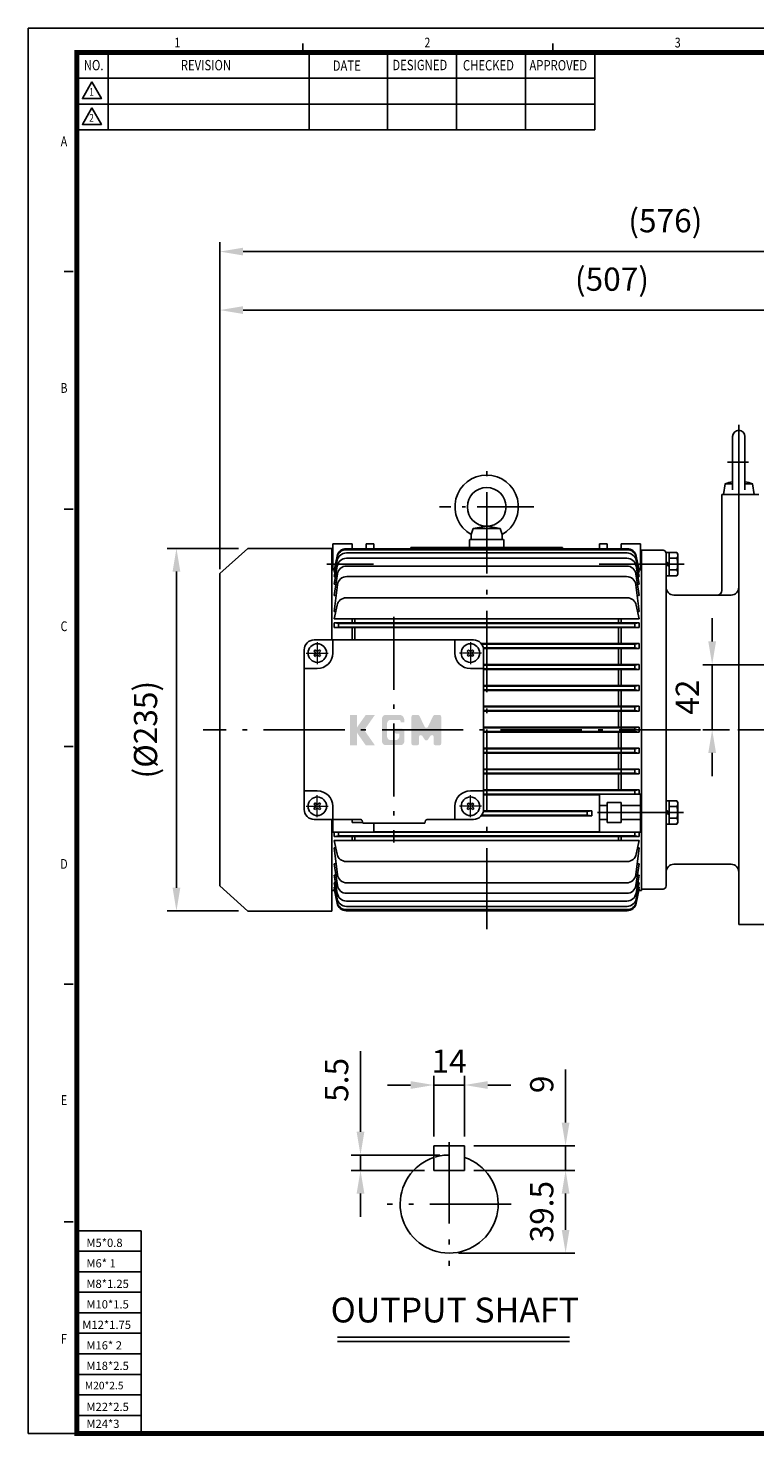
# Model space of a CAD drawing. Units: millimetres. Extents: x 7074 to 8370, y 18 to 928.
# Drawn here: x 7074 to 7544, y 18 to 928 of the extents above; entities that cross this region are included whole.
import ezdxf
from ezdxf.enums import TextEntityAlignment as Align

# ---------------------------------------------------------------- set-up
doc = ezdxf.new("R2010")
doc.units = ezdxf.units.MM
doc.header["$LTSCALE"] = 4.2
for name, pattern in [('CENTER', [18.25, 12.5, -2.5, 0.75, -2.5]), ('CENTER2', [28.575, 19.05, -3.175, 3.175, -3.175]), ('HIDDEN', [3.75, 2.5, -1.25])]:
    doc.linetypes.add(name, pattern=pattern)
for name, color, linetype in [('1', 7, 'Continuous'), ('2', 3, 'CENTER'), ('4', 4, 'Continuous'), ('LI', 3, 'Continuous'), ('중심선', 1, 'CENTER')]:
    doc.layers.add(name, color=color, linetype=linetype)
doc.layers.add('CENTER', color=1, linetype='CENTER', lineweight=13)
doc.styles.add('ROMANS', font='arial.ttf', dxfattribs={"height": 2.5})
doc.styles.get("Standard").update_dxf_attribs({"font": 'romans.shx', "width": 0.8, "height": 15})
doc.dimstyles.new('ISO-25', dxfattribs={"dimtxt": 2.5, "dimasz": 2.5, "dimexe": 1.25, "dimexo": 0.625, "dimtad": 1, "dimdsep": 46, "dimtxsty": 'Standard', "dimcen": 2.5, "dimazin": 2, "dimtfac": 1, "dimtmove": 0, "dimatfit": 3, "dimfxl": 0, "dimarcsym": 0})

# ---------------------------------------------------------------- blocks, each defined once
blk = doc.blocks.new('*D1')
at = {"layer": '4', "color": 4, "lineweight": -2, "transparency": 16777216}
for p, q in [((7421.81, 220.36), (7421.81, 254.79)), ((7362.44, 205.36), (7427.81, 205.36)), ((7421.81, 189.52), (7421.81, 205.36)), ((7362.44, 189.52), (7427.81, 189.52)), ((7421.81, 174.52), (7421.81, 159.52))]:
    blk.add_line(p, q, dxfattribs=at)
at = {"layer": '4', "color": 4, "transparency": 16777216}
for points in [[(7419.31, 220.36), (7424.31, 220.36), (7421.81, 205.36)], [(7419.31, 174.52), (7424.31, 174.52), (7421.81, 189.52)]]:
    blk.add_solid(points, dxfattribs=at)
at = {"layer": 'DEFPOINTS', "color": 0, "transparency": 16777216}
for p in [(7356.44, 205.36), (7421.81, 205.36), (7356.44, 189.52)]:
    blk.add_point(p, dxfattribs=at)
at = {"layer": '4', "color": 4, "transparency": 16777216, "insert": (7408.31, 245.08), "char_height": 15, "attachment_point": 5, "rotation": 90}
blk.add_mtext('9', dxfattribs=at)
blk = doc.blocks.new('*D2')
at = {"layer": '4', "color": 4, "lineweight": -2, "transparency": 16777216}
for p, q in [((7362.44, 189.52), (7427.81, 189.52)), ((7421.81, 151.06), (7421.81, 174.52)), ((7352.54, 136.06), (7427.81, 136.06))]:
    blk.add_line(p, q, dxfattribs=at)
at = {"layer": '4', "color": 4, "transparency": 16777216}
for points in [[(7419.31, 174.52), (7424.31, 174.52), (7421.81, 189.52)], [(7419.31, 151.06), (7424.31, 151.06), (7421.81, 136.06)]]:
    blk.add_solid(points, dxfattribs=at)
at = {"layer": 'DEFPOINTS', "color": 0, "transparency": 16777216}
for p in [(7356.44, 189.52), (7421.81, 189.52), (7346.54, 136.06)]:
    blk.add_point(p, dxfattribs=at)
at = {"layer": '4', "color": 4, "transparency": 16777216, "insert": (7408.31, 162.79), "char_height": 15, "attachment_point": 5, "rotation": 90}
blk.add_mtext('39.5', dxfattribs=at)
blk = doc.blocks.new('*D3')
at = {"layer": '4', "color": 4, "lineweight": -2, "transparency": 16777216}
for p, q in [((7289.23, 214.42), (7289.23, 266.57)), ((7340.54, 199.42), (7283.23, 199.42)), ((7289.23, 189.52), (7289.23, 199.42)), ((7330.64, 189.52), (7283.23, 189.52)), ((7289.23, 174.52), (7289.23, 159.52))]:
    blk.add_line(p, q, dxfattribs=at)
at = {"layer": '4', "color": 4, "transparency": 16777216}
for points in [[(7286.73, 214.42), (7291.73, 214.42), (7289.23, 199.42)], [(7286.73, 174.52), (7291.73, 174.52), (7289.23, 189.52)]]:
    blk.add_solid(points, dxfattribs=at)
at = {"layer": 'DEFPOINTS', "color": 0, "transparency": 16777216}
for p in [(7346.54, 199.42), (7289.23, 189.52), (7336.64, 189.52)]:
    blk.add_point(p, dxfattribs=at)
at = {"layer": '4', "color": 4, "transparency": 16777216, "insert": (7275.73, 248), "char_height": 15, "attachment_point": 5, "rotation": 90}
blk.add_mtext('5.5', dxfattribs=at)
blk = doc.blocks.new('*D4')
at = {"layer": '4', "color": 4, "lineweight": -2, "transparency": 16777216}
for p, q in [((7336.64, 211.36), (7336.64, 250.67)), ((7356.44, 211.36), (7356.44, 250.67)), ((7321.64, 244.67), (7306.64, 244.67)), ((7336.64, 244.67), (7356.44, 244.67)), ((7371.44, 244.67), (7386.44, 244.67))]:
    blk.add_line(p, q, dxfattribs=at)
at = {"layer": '4', "color": 4, "transparency": 16777216}
for points in [[(7321.64, 247.17), (7321.64, 242.17), (7336.64, 244.67)], [(7371.44, 247.17), (7371.44, 242.17), (7356.44, 244.67)]]:
    blk.add_solid(points, dxfattribs=at)
at = {"layer": 'DEFPOINTS', "color": 0, "transparency": 16777216}
for p in [(7356.44, 244.67), (7336.64, 205.36), (7356.44, 205.36)]:
    blk.add_point(p, dxfattribs=at)
at = {"layer": '4', "color": 4, "transparency": 16777216, "insert": (7346.54, 258.17), "char_height": 15, "attachment_point": 5}
blk.add_mtext('14', dxfattribs=at)
blk = doc.blocks.new('*D14')
at = {"layer": '4', "color": 0, "lineweight": -2, "transparency": 16777216}
for p, q in [((7210.29, 591.55), (7164.24, 591.55)), ((7170.24, 576.55), (7170.24, 372.15)), ((7210.29, 357.15), (7164.24, 357.15))]:
    blk.add_line(p, q, dxfattribs=at)
at = {"layer": '4', "color": 0, "transparency": 16777216}
for points in [[(7167.74, 576.55), (7172.74, 576.55), (7170.24, 591.55)], [(7167.74, 372.15), (7172.74, 372.15), (7170.24, 357.15)]]:
    blk.add_solid(points, dxfattribs=at)
at = {"layer": 'DEFPOINTS', "color": 0, "transparency": 16777216}
for p in [(7216.29, 591.55), (7170.24, 357.15), (7216.29, 357.15)]:
    blk.add_point(p, dxfattribs=at)
at = {"layer": '4', "color": 0, "transparency": 16777216, "insert": (7152.21, 474.35), "char_height": 15, "attachment_point": 5, "rotation": 90}
blk.add_mtext('(%%C235)', dxfattribs=at)
blk = doc.blocks.new('*D15')
at = {"layer": '4', "color": 0, "lineweight": -2, "transparency": 16777216}
for p, q in [((7516.56, 531.35), (7516.56, 546.35)), ((7527.79, 516.35), (7510.56, 516.35)), ((7516.56, 516.35), (7516.56, 474.35)), ((7527.79, 474.35), (7510.56, 474.35)), ((7516.56, 459.35), (7516.56, 444.35))]:
    blk.add_line(p, q, dxfattribs=at)
at = {"layer": '4', "color": 0, "transparency": 16777216}
for points in [[(7514.06, 531.35), (7519.06, 531.35), (7516.56, 516.35)], [(7514.06, 459.35), (7519.06, 459.35), (7516.56, 474.35)]]:
    blk.add_solid(points, dxfattribs=at)
at = {"layer": 'DEFPOINTS', "color": 0, "transparency": 16777216}
for p in [(7533.79, 516.35), (7516.56, 474.35), (7533.79, 474.35)]:
    blk.add_point(p, dxfattribs=at)
at = {"layer": '4', "color": 0, "transparency": 16777216, "insert": (7502.46, 495.35), "char_height": 15, "attachment_point": 5, "rotation": 90}
blk.add_mtext('42', dxfattribs=at)
blk = doc.blocks.new('*D16')
at = {"layer": '4', "color": 0, "lineweight": -2, "transparency": 16777216}
for p, q in [((7198.29, 578.15), (7198.29, 751.55)), ((7705.29, 692.35), (7705.29, 751.55)), ((7690.29, 745.55), (7213.29, 745.55))]:
    blk.add_line(p, q, dxfattribs=at)
at = {"layer": '4', "color": 0, "transparency": 16777216}
for points in [[(7213.29, 748.05), (7213.29, 743.05), (7198.29, 745.55)], [(7690.29, 748.05), (7690.29, 743.05), (7705.29, 745.55)]]:
    blk.add_solid(points, dxfattribs=at)
at = {"layer": 'DEFPOINTS', "color": 0, "transparency": 16777216}
for p in [(7198.29, 745.55), (7705.29, 686.35), (7198.29, 572.15)]:
    blk.add_point(p, dxfattribs=at)
at = {"layer": '4', "color": 0, "transparency": 16777216, "insert": (7451.79, 763.58), "char_height": 15, "attachment_point": 5}
blk.add_mtext('(507)', dxfattribs=at)
blk = doc.blocks.new('*D17')
at = {"layer": '4', "color": 0, "lineweight": -2, "transparency": 16777216}
for p, q in [((7198.29, 578.15), (7198.29, 789.35)), ((7213.29, 783.35), (7759.29, 783.35)), ((7774.29, 554.35), (7774.29, 789.35))]:
    blk.add_line(p, q, dxfattribs=at)
at = {"layer": '4', "color": 0, "transparency": 16777216}
for points in [[(7213.29, 785.85), (7213.29, 780.85), (7198.29, 783.35)], [(7759.29, 785.85), (7759.29, 780.85), (7774.29, 783.35)]]:
    blk.add_solid(points, dxfattribs=at)
at = {"layer": 'DEFPOINTS', "color": 0, "transparency": 16777216}
for p in [(7774.29, 783.35), (7198.29, 572.15), (7774.29, 548.35)]:
    blk.add_point(p, dxfattribs=at)
at = {"layer": '4', "color": 0, "transparency": 16777216, "insert": (7486.29, 801.38), "char_height": 15, "attachment_point": 5}
blk.add_mtext('(576)', dxfattribs=at)
blk = doc.blocks.new('A$C4A511A03')
for p, q in [((0.29, 3.25), (0, 3.42)), ((0.29, 1.08), (0, 0.92)), ((1.08, 4.04), (0.92, 4.33)), ((1.08, 0.29), (0.92, 0)), ((3.25, 4.04), (3.42, 4.33)), ((3.25, 0.29), (3.42, 0)), ((4.04, 3.25), (4.33, 3.42)), ((4.04, 1.08), (4.33, 0.92))]:
    blk.add_line(p, q)
for centre, radius, start, end in [((2.17, 2.17), 2.5, 120, 150), ((2.17, 2.17), 2.5, 210, 240), ((-0.33, 2.17), 1.25, 300, 60), ((2.17, 4.67), 1.25, 210, 330), ((2.17, -0.33), 1.25, 30, 150), ((2.17, 2.17), 2.5, 30, 60), ((4.67, 2.17), 1.25, 120, 240), ((2.17, 2.17), 2.5, 300, 330)]:
    blk.add_arc(centre, radius, start, end)

msp = doc.modelspace()

# ---------------------------------------------------------------- hatches: boundary and pattern name
at = {"layer": '4', "lineweight": 15}
h = msp.add_hatch(color=256, dxfattribs=at)
h.paths.add_polyline_path([(7291.664, 474.061), (7298.517, 483.848), (7292.583, 483.848), (7287.357, 476.384, 0.3152988), (7287.357, 471.737), (7292.583, 464.274), (7298.517, 464.274)])
h.paths.add_polyline_path([(7315.091, 464.353, 0.4142136), (7317.521, 466.783), (7317.521, 473.328, 0.4142136), (7315.901, 474.949), (7311.035, 474.949), (7311.035, 473.329, 0.4142136), (7312.656, 471.708), (7314.281, 471.708), (7314.281, 470.024, -0.4142136), (7311.85, 467.593), (7308.838, 467.593, -0.4142136), (7306.407, 470.024), (7306.407, 478.254, -0.4142136), (7308.838, 480.685), (7314.281, 480.685, -0.4142136), (7315.091, 479.874), (7315.091, 479.064), (7317.521, 479.064), (7317.521, 480.685, 0.4142136), (7314.281, 483.925), (7305.597, 483.925, 0.4142136), (7303.166, 481.495), (7303.166, 466.783, 0.4142136), (7305.597, 464.353)])
h.paths.add_polyline_path([(7336.526, 469.719), (7336.526, 465.408, 0.4142136), (7337.66, 464.274), (7340.253, 464.274, 0.4142136), (7341.387, 465.408), (7341.387, 482.713, 0.4142136), (7340.253, 483.848), (7337.236, 483.848, 0.2873405), (7336.215, 483.208), (7332.799, 476.165, -0.6263995), (7330.758, 476.165), (7327.342, 483.208, 0.2873405), (7326.321, 483.848), (7323.305, 483.848, 0.4142136), (7322.17, 482.713), (7322.17, 465.408, 0.4142136), (7323.305, 464.274), (7325.897, 464.274, 0.4142136), (7327.032, 465.408), (7327.032, 469.719, -0.73568), (7329.099, 470.363), (7330.845, 467.836, 0.5246188), (7332.712, 467.836), (7334.458, 470.363, -0.73568)])
at = {"layer": 'LI'}
msp.add_hatch(color=4, dxfattribs=at).paths.add_polyline_path([(7286.857, 483.763), (7282.389, 483.763), (7282.389, 464.245), (7286.857, 464.245)])

# ---------------------------------------------------------------- linework, layer by layer
at = {"color": 4}
for p, q in [((7074.362, 927.766), (7074.362, 19.539)), ((7074.362, 927.766), (8368.094, 927.766)), ((7105.908, 19.539), (7074.362, 19.539))]:
    msp.add_line(p, q, dxfattribs=at)
for p, q in [((7538.787, 626.348), (7528.787, 626.348)), ((7362.12, 604.348), (7360.787, 600.453)), ((7370.787, 605.848), (7362.12, 604.348)), ((7379.453, 604.348), (7362.12, 604.348)), ((7379.453, 604.348), (7370.787, 605.848)), ((7380.787, 600.453), (7379.453, 604.348)), ((7270.787, 585.777), (7270.787, 591.548)), ((7271.287, 577.67), (7271.287, 594.385)), ((7271.287, 594.385), (7283.787, 594.385)), ((7283.787, 591.339), (7283.787, 594.385)), ((7292.787, 591.339), (7292.787, 594.385)), ((7292.787, 594.385), (7297.787, 594.385)), ((7297.787, 591.339), (7297.787, 594.385)), ((7360.787, 600.453), (7360.787, 597.348)), ((7380.787, 597.348), (7380.787, 600.453)), ((7443.787, 591.339), (7443.787, 594.385)), ((7448.787, 594.385), (7443.787, 594.385)), ((7448.787, 591.339), (7448.787, 594.385)), ((7470.287, 594.385), (7457.787, 594.385)), ((7457.787, 591.339), (7457.787, 594.385)), ((7470.287, 577.67), (7470.287, 594.385)), ((7270.787, 577.348), (7270.787, 590.357)), ((7270.787, 590.348), (7270.787, 532.348)), ((7270.787, 590.348), (7271.287, 590.348)), ((7270.787, 577.348), (7270.787, 590.348)), ((7270.787, 590.348), (7270.787, 532.348)), ((7470.787, 590.357), (7470.287, 590.357)), ((7470.787, 590.348), (7484.787, 590.348)), ((7470.787, 590.348), (7484.787, 590.348)), ((7470.787, 590.348), (7484.787, 590.348)), ((7470.812, 590.348), (7484.812, 590.348)), ((7493.706, 588.854), (7486.787, 588.854)), ((7486.787, 588.854), (7486.787, 573.843)), ((7486.787, 577.348), (7486.787, 588.348)), ((7488.787, 588.854), (7488.787, 573.843)), ((7493.706, 585.101), (7488.787, 585.101)), ((7493.706, 588.854), (7494.287, 587.848)), ((7494.287, 587.848), (7494.287, 574.848)), ((7270.787, 578.357), (7270.787, 574.348)), ((7270.787, 576.777), (7270.787, 577.859)), ((7270.787, 577.848), (7270.787, 574.348)), ((7270.787, 577.848), (7270.787, 574.348)), ((7270.787, 577.848), (7270.787, 532.348)), ((7270.787, 532.348), (7270.787, 577.848)), ((7270.787, 577.348), (7270.787, 574.348)), ((7270.787, 574.348), (7270.787, 577.348)), ((7270.787, 577.348), (7270.787, 574.348)), ((7270.787, 577.348), (7270.787, 574.348)), ((7270.787, 577.348), (7270.787, 574.348)), ((7270.787, 532.348), (7270.787, 576.848)), ((7270.787, 576.848), (7270.787, 532.348)), ((7270.787, 576.848), (7270.787, 574.348)), ((7270.787, 576.848), (7270.787, 574.348)), ((7270.787, 576.777), (7270.787, 574.348)), ((7270.787, 574.348), (7270.787, 532.348)), ((7272.354, 577.67), (7271.287, 577.67)), ((7469.219, 577.67), (7470.287, 577.67)), ((7470.787, 574.348), (7470.787, 577.348)), ((7470.787, 577.348), (7470.787, 574.348)), ((7470.787, 577.348), (7470.787, 574.348)), ((7470.787, 577.348), (7470.787, 574.348)), ((7470.787, 576.848), (7470.787, 574.348)), ((7470.787, 576.848), (7470.787, 574.348)), ((7486.787, 577.348), (7486.787, 474.348)), ((7486.787, 573.843), (7493.706, 573.843)), ((7493.706, 577.595), (7488.787, 577.595)), ((7494.287, 574.848), (7493.706, 573.843)), ((7528.787, 561.348), (7491.787, 561.348)), ((7469.287, 543.457), (7272.287, 543.457)), ((7469.287, 540.284), (7272.287, 540.284)), ((7466.523, 543.062), (7275.05, 543.062)), ((7466.523, 540.652), (7275.05, 540.652)), ((7469.287, 529.981), (7367.303, 529.981)), ((7466.523, 529.557), (7367.625, 529.557)), ((7466.339, 527.157), (7368.653, 527.157)), ((7368.653, 527.157), (7466.523, 527.157)), ((7469.287, 526.78), (7368.719, 526.78)), ((7469.287, 516.476), (7368.787, 516.476)), ((7466.523, 516.057), (7368.787, 516.057)), ((7466.523, 513.658), (7368.787, 513.658)), ((7469.287, 513.275), (7368.787, 513.275)), ((7456.054, 513.267), (7456.054, 502.939)), ((7457.787, 513.267), (7457.787, 502.939)), ((7469.287, 502.97), (7368.787, 502.97)), ((7466.523, 502.557), (7368.787, 502.557)), ((7466.523, 502.557), (7469.287, 502.97)), ((7466.523, 502.557), (7466.523, 500.158)), ((7469.287, 502.97), (7469.287, 499.769)), ((7466.523, 500.158), (7368.787, 500.158)), ((7469.287, 499.769), (7368.787, 499.769)), ((7456.054, 499.739), (7456.054, 489.47)), ((7457.787, 499.739), (7457.787, 489.47)), ((7457.787, 435.422), (7457.787, 494.848)), ((7466.523, 500.158), (7469.287, 499.769)), ((7469.287, 489.457), (7368.787, 489.457)), ((7466.523, 489.057), (7368.787, 489.057)), ((7466.523, 486.658), (7368.787, 486.658)), ((7469.287, 486.263), (7368.787, 486.263)), ((7456.054, 486.27), (7456.054, 475.958)), ((7457.787, 486.27), (7457.787, 475.958)), ((7466.339, 489.057), (7462.489, 489.057)), ((7466.523, 489.057), (7469.287, 489.457)), ((7466.523, 489.057), (7466.523, 486.658)), ((7466.523, 486.658), (7469.287, 486.263)), ((7469.287, 486.263), (7469.287, 489.457)), ((7469.287, 475.958), (7368.787, 475.958)), ((7466.523, 475.554), (7368.787, 475.554)), ((7466.523, 473.143), (7368.787, 473.143)), ((7466.523, 475.554), (7469.287, 475.958)), ((7466.523, 475.554), (7466.523, 473.143)), ((7466.523, 473.143), (7469.287, 472.738)), ((7469.287, 474.348), (7469.287, 475.958)), ((7469.287, 474.348), (7469.287, 472.738)), ((7486.787, 474.348), (7486.787, 373.348)), ((7469.287, 472.738), (7368.787, 472.738)), ((7456.054, 472.738), (7456.054, 462.446)), ((7457.787, 472.738), (7457.787, 462.446)), ((7469.287, 462.433), (7368.787, 462.433)), ((7466.523, 462.039), (7368.787, 462.039)), ((7466.523, 459.64), (7368.787, 459.64)), ((7469.287, 459.239), (7368.787, 459.239)), ((7456.054, 448.958), (7456.054, 459.246)), ((7456.054, 459.227), (7456.054, 448.946)), ((7457.787, 459.246), (7457.787, 448.946)), ((7457.787, 448.958), (7457.787, 459.246)), ((7466.339, 459.64), (7462.489, 459.64)), ((7466.523, 462.039), (7469.287, 462.433)), ((7466.523, 462.039), (7466.523, 459.64)), ((7466.523, 459.64), (7469.287, 459.239)), ((7469.287, 462.433), (7469.287, 459.239)), ((7469.287, 448.927), (7368.787, 448.927)), ((7466.523, 448.539), (7368.787, 448.539)), ((7466.523, 446.14), (7368.787, 446.14)), ((7466.523, 448.539), (7469.287, 448.927)), ((7466.523, 448.539), (7466.523, 446.14)), ((7466.523, 446.14), (7469.287, 445.726)), ((7469.287, 445.726), (7469.287, 448.927)), ((7469.287, 445.726), (7368.787, 445.726)), ((7456.054, 435.429), (7456.054, 445.758)), ((7456.054, 435.429), (7456.054, 445.758)), ((7456.054, 445.728), (7456.054, 435.429)), ((7457.787, 435.429), (7457.787, 445.758)), ((7457.787, 435.429), (7457.787, 445.758)), ((7457.787, 445.728), (7457.787, 435.429)), ((7469.287, 435.422), (7368.787, 435.422)), ((7466.523, 435.039), (7368.787, 435.039)), ((7443.787, 432.64), (7368.787, 432.64)), ((7443.787, 432.22), (7368.787, 432.22)), ((7443.787, 421.957), (7443.787, 432.656)), ((7470.287, 408.062), (7470.287, 432.656)), ((7493.706, 428.354), (7486.787, 428.354)), ((7488.787, 428.354), (7488.787, 413.343)), ((7493.706, 428.354), (7494.287, 427.348)), ((7438.787, 418.715), (7367.303, 418.715)), ((7435.811, 419.14), (7367.625, 419.14)), ((7435.811, 421.539), (7368.653, 421.539)), ((7368.653, 421.539), (7435.811, 421.539)), ((7438.787, 421.917), (7368.719, 421.917)), ((7448.787, 425.357), (7443.787, 425.357)), ((7443.787, 408.045), (7443.787, 421.917)), ((7448.787, 421.957), (7448.787, 427.357)), ((7457.787, 427.357), (7448.787, 427.357)), ((7448.787, 414.357), (7448.787, 421.917)), ((7457.787, 427.357), (7457.787, 421.957)), ((7457.787, 414.357), (7457.787, 427.357)), ((7457.787, 421.957), (7457.787, 427.357)), ((7457.787, 418.715), (7457.787, 414.357)), ((7457.787, 414.357), (7457.787, 418.715)), ((7493.706, 424.601), (7488.787, 424.601)), ((7494.287, 427.348), (7494.287, 414.348)), ((7270.787, 416.357), (7283.787, 416.357)), ((7270.787, 370.848), (7270.787, 416.348)), ((7270.787, 370.339), (7270.787, 416.348)), ((7270.787, 416.348), (7270.787, 370.848)), ((7270.787, 370.339), (7270.787, 416.348)), ((7270.787, 416.348), (7270.787, 370.848)), ((7271.287, 408.062), (7271.287, 416.348)), ((7283.787, 416.348), (7283.787, 414.357)), ((7283.787, 414.357), (7283.787, 416.348)), ((7283.787, 416.348), (7283.787, 414.357)), ((7283.787, 414.357), (7283.787, 416.348)), ((7283.787, 414.357), (7283.787, 416.348)), ((7283.787, 414.357), (7290.65, 414.357)), ((7330.787, 413.848), (7290.787, 413.848)), ((7297.787, 408.045), (7297.787, 413.848)), ((7448.787, 416.357), (7443.787, 416.357)), ((7457.787, 414.357), (7448.787, 414.357)), ((7486.787, 413.343), (7493.706, 413.343)), ((7493.706, 417.095), (7488.787, 417.095)), ((7494.287, 414.348), (7493.706, 413.343)), ((7469.287, 405.239), (7272.287, 405.239)), ((7466.523, 405.634), (7275.05, 405.634)), ((7443.787, 408.413), (7297.787, 408.413)), ((7443.787, 408.045), (7297.787, 408.045)), ((7456.054, 402.665), (7456.054, 405.239)), ((7456.054, 404.852), (7456.054, 402.665)), ((7457.787, 402.665), (7457.787, 405.239)), ((7457.787, 404.852), (7457.787, 402.665)), ((7528.787, 387.348), (7491.787, 387.348)), ((7470.787, 371.348), (7484.787, 371.348)), ((7336.641, 205.365), (7336.641, 189.525)), ((7346.541, 205.365), (7336.641, 205.365)), ((7356.441, 205.365), (7336.641, 205.365)), ((7346.541, 205.365), (7356.441, 205.365)), ((7356.441, 189.525), (7356.441, 205.365)), ((7346.541, 189.525), (7336.641, 189.525)), ((7336.641, 189.525), (7356.441, 189.525)), ((7346.541, 189.525), (7356.441, 189.525)), ((7274.347, 78.889), (7424.336, 78.889))]:
    msp.add_line(p, q)
msp.add_lwpolyline([(7529.787, 629.453), (7529.787, 663.848, -1), (7537.787, 663.848), (7537.787, 629.453)], format="xyb")
msp.add_lwpolyline([(7529.787, 633.348), (7525.021, 633.348), (7523.787, 626.348), (7543.787, 626.348), (7542.552, 633.348), (7537.787, 633.348)])
msp.add_circle((7370.787, 618.348), 12.5)
for centre, radius, start, end in [((7370.787, 618.348), 20.5, 299.196404, 240.803596), ((7533.787, 608.486), 26.363, 98.727214, 109.420951), ((7533.787, 608.486), 26.363, 70.579049, 81.272786), ((7484.787, 588.348), 2, 0, 90), ((7490.966, 586.978), 3.32, 325.591013, 34.408987), ((7481.259, 581.348), 13, 343.219857, 16.780143), ((7490.966, 575.719), 3.32, 325.591013, 34.408987), ((7491.787, 566.348), 5, 180, 270), ((7528.787, 566.348), 5, 270, 0), ((7490.966, 426.478), 3.32, 325.591013, 34.408987), ((7481.259, 420.848), 13, 343.219857, 16.780143), ((7490.966, 415.219), 3.32, 325.591013, 34.408987), ((7491.787, 382.348), 5, 90, 180), ((7528.787, 382.348), 5, 0, 90), ((7484.787, 373.348), 2, 270, 0), ((7346.541, 167.745), 31.68, 127.404896, 71.790043), ((7346.541, 167.745), 31.68, 108.209957, 127.404896)]:
    msp.add_arc(centre, radius, start, end)
at = {"color": 2}
msp.add_arc((7346.541, 167.745), 31.68, 90, 106.763139, dxfattribs=at)
at = {"layer": '1'}
for p, q in [((7251.971, 911.993), (7251.971, 917.908)), ((7413.648, 911.993), (7413.648, 917.908)), ((7440.622, 861.942), (7440.622, 912.149)), ((7105.908, 861.942), (7440.622, 861.942)), ((7097.602, 770.444), (7103.517, 770.444)), ((7097.602, 616.916), (7103.517, 616.916)), ((7270.787, 591.548), (7216.287, 591.548)), ((7470.787, 590.348), (7470.787, 370.339)), ((7198.287, 575.348), (7198.287, 474.348)), ((7270.787, 577.848), (7270.787, 574.348)), ((7270.787, 577.348), (7270.787, 574.348)), ((7198.287, 373.348), (7198.287, 474.348)), ((7097.602, 463.388), (7103.517, 463.388)), ((7270.787, 357.148), (7216.287, 357.148)), ((7097.602, 309.86), (7103.517, 309.86)), ((7097.602, 156.331), (7103.517, 156.331)), ((7147.516, 150.455), (7105.908, 150.455)), ((7147.516, 150.455), (7147.516, 19.539))]:
    msp.add_line(p, q, dxfattribs=at)
at = {"layer": '1', "const_width": 3.234}
msp.add_lwpolyline([(8368.094, 911.993), (7105.908, 911.993), (7105.908, 19.539), (8368.094, 19.539)], close=True, dxfattribs=at)
at = {"layer": '1'}
for points in [[(7115.577, 892.966), (7109.417, 882.297), (7121.737, 882.297)], [(7115.577, 876.231), (7109.417, 865.562), (7121.737, 865.562)]]:
    msp.add_lwpolyline(points, close=True, dxfattribs=at)
at = {"layer": '2', "ltscale": 20}
msp.add_line((7533.787, 671.442), (7533.787, 622.085), dxfattribs=at)
at = {"layer": '2'}
for p, q in [((7370.787, 345.339), (7370.787, 648.848)), ((7519.172, 516.348), (7785.004, 516.348)), ((7585.593, 474.348), (7187.602, 474.348)), ((7346.541, 207.745), (7346.541, 127.745)), ((7386.541, 167.745), (7306.541, 167.745))]:
    msp.add_line(p, q, dxfattribs=at)
at = {"layer": '2', "ltscale": 8}
msp.add_line((7526.395, 647.348), (7540.014, 647.348), dxfattribs=at)
at = {"layer": '2', "ltscale": 0.7}
msp.add_line((7401.287, 618.348), (7340.287, 618.348), dxfattribs=at)
at = {"layer": '2', "ltscale": 0.9}
msp.add_line((7310.787, 547.348), (7310.787, 401.348), dxfattribs=at)
at = {"layer": '4'}
for p, q in [((7125.991, 895.413), (7125.991, 912.149)), ((7105.908, 895.413), (7440.622, 895.413)), ((7125.991, 861.942), (7125.991, 895.413)), ((7105.908, 878.678), (7440.622, 878.678)), ((7488.787, 581.348), (7486.787, 582.818)), ((7486.787, 581.348), (7488.787, 579.831)), ((7470.787, 422.971), (7470.787, 422.478)), ((7470.787, 422.971), (7470.787, 422.478)), ((7470.787, 422.971), (7470.787, 422.478)), ((7488.787, 420.848), (7486.787, 422.318)), ((7486.787, 420.848), (7488.787, 419.331)), ((7147.516, 137.2), (7105.908, 137.2)), ((7147.516, 123.945), (7105.908, 123.945)), ((7147.516, 110.69), (7105.908, 110.69)), ((7147.516, 97.436), (7105.908, 97.436)), ((7147.516, 84.181), (7105.908, 84.181)), ((7274.347, 81.682), (7424.336, 81.682)), ((7147.516, 70.926), (7105.908, 70.926)), ((7147.516, 57.671), (7105.908, 57.671)), ((7147.516, 44.416), (7105.908, 44.416)), ((7147.516, 31.161), (7105.908, 31.161))]:
    msp.add_line(p, q, dxfattribs=at)
at = {"layer": '4', "ltscale": 0.5}
for p, q in [((7125.991, 912.149), (7125.991, 878.678)), ((7256.1, 912.149), (7256.1, 861.942)), ((7306.737, 912.149), (7306.737, 861.942)), ((7351.365, 912.149), (7351.365, 861.942)), ((7395.994, 912.149), (7395.994, 861.942))]:
    msp.add_line(p, q, dxfattribs=at)
at = {"layer": '4', "color": 0}
for p, q in [((7546.787, 626.348), (7522.787, 626.348)), ((7522.787, 564.348), (7522.787, 626.348)), ((7533.787, 348.348), (7533.787, 626.348)), ((7198.287, 575.348), (7216.287, 591.548)), ((7419.787, 592.052), (7321.787, 592.052)), ((7359.787, 592.052), (7359.787, 596.848)), ((7381.287, 597.348), (7360.287, 597.348)), ((7381.787, 592.052), (7381.787, 596.848)), ((7272.287, 577.327), (7274.095, 586.5)), ((7274.118, 585.799), (7272.287, 576.227)), ((7274.161, 583.687), (7272.287, 573.285)), ((7461.591, 591.339), (7279.982, 591.339)), ((7461.562, 590.672), (7280.011, 590.672)), ((7461.508, 588.624), (7280.065, 588.624)), ((7461.429, 585.148), (7280.144, 585.148)), ((7467.413, 583.687), (7469.287, 573.285)), ((7467.455, 585.799), (7469.287, 576.227)), ((7469.287, 577.327), (7467.478, 586.5)), ((7270.787, 576.848), (7270.787, 532.348)), ((7270.787, 574.348), (7270.787, 532.348)), ((7274.224, 580.121), (7272.287, 568.334)), ((7274.306, 574.98), (7272.287, 561.028)), ((7273.1, 573.285), (7272.287, 573.285)), ((7272.287, 573.285), (7273.1, 573.285)), ((7461.329, 580.12), (7280.244, 580.12)), ((7461.212, 573.339), (7280.361, 573.339)), ((7467.267, 574.98), (7469.287, 561.028)), ((7467.349, 580.121), (7469.287, 568.334)), ((7272.287, 568.334), (7273.344, 568.334)), ((7274.406, 568.066), (7272.287, 550.721)), ((7467.167, 568.066), (7469.287, 550.721)), ((7469.287, 568.334), (7468.229, 568.334)), ((7272.287, 561.028), (7273.546, 561.028)), ((7461.625, 559.563), (7279.948, 559.563)), ((7469.287, 561.028), (7468.027, 561.028)), ((7274.07, 554.764), (7272.287, 546.031)), ((7272.287, 550.721), (7273.244, 550.721)), ((7469.287, 546.031), (7272.287, 546.031)), ((7283.787, 546.031), (7283.787, 543.457)), ((7285.519, 546.031), (7285.519, 543.457)), ((7456.054, 546.031), (7456.054, 543.457)), ((7457.787, 546.031), (7457.787, 543.457)), ((7467.503, 554.764), (7469.287, 546.031)), ((7469.287, 550.721), (7468.329, 550.721)), ((7272.287, 543.457), (7272.287, 540.284)), ((7272.287, 543.457), (7275.05, 543.062)), ((7272.287, 540.284), (7275.05, 540.652)), ((7275.05, 540.652), (7275.05, 543.062)), ((7283.787, 540.284), (7283.787, 532.348)), ((7285.519, 540.284), (7285.519, 532.348)), ((7456.054, 540.284), (7456.054, 529.94)), ((7457.787, 540.284), (7457.787, 529.94)), ((7466.523, 543.062), (7469.287, 543.457)), ((7466.523, 540.652), (7466.523, 543.062)), ((7466.523, 540.652), (7469.287, 540.284)), ((7469.287, 543.457), (7469.287, 540.284)), ((7362.287, 532.348), (7259.287, 532.348)), ((7271.287, 532.348), (7271.287, 523.848)), ((7350.287, 532.348), (7350.287, 523.848)), ((7466.523, 529.557), (7469.287, 529.981)), ((7466.523, 529.557), (7466.523, 527.157)), ((7469.287, 529.981), (7469.287, 526.78)), ((7252.787, 525.848), (7252.787, 422.848)), ((7368.787, 422.848), (7368.787, 525.848)), ((7456.054, 526.74), (7456.054, 516.467)), ((7457.787, 526.74), (7457.787, 516.467)), ((7466.523, 527.157), (7469.287, 526.78)), ((7470.787, 525.725), (7470.787, 526.218)), ((7470.787, 525.725), (7470.787, 526.218)), ((7470.787, 525.725), (7470.787, 526.218)), ((7261.287, 513.848), (7252.787, 513.848)), ((7360.287, 513.848), (7368.787, 513.848)), ((7466.523, 516.057), (7469.287, 516.476)), ((7466.523, 516.057), (7466.523, 513.658)), ((7466.523, 513.658), (7469.287, 513.275)), ((7469.287, 513.275), (7469.287, 516.476)), ((7261.287, 434.848), (7252.787, 434.848)), ((7360.287, 434.848), (7368.787, 434.848)), ((7470.287, 432.656), (7443.787, 432.656)), ((7466.523, 435.039), (7469.287, 435.422)), ((7466.523, 435.039), (7466.523, 432.656)), ((7469.287, 435.422), (7469.287, 432.656)), ((7470.787, 431.357), (7470.287, 431.357)), ((7271.287, 416.348), (7271.287, 424.848)), ((7350.287, 416.348), (7350.287, 424.848)), ((7435.811, 421.539), (7438.787, 421.917)), ((7435.811, 419.14), (7435.811, 421.539)), ((7435.811, 419.14), (7438.787, 418.715)), ((7438.787, 418.715), (7438.787, 421.917)), ((7470.787, 425.357), (7457.787, 425.357)), ((7259.287, 416.348), (7289.349, 416.348)), ((7270.787, 416.357), (7283.787, 416.357)), ((7270.787, 374.348), (7270.787, 416.348)), ((7290.787, 413.848), (7290.315, 415.607)), ((7330.787, 413.848), (7331.258, 415.607)), ((7332.224, 416.348), (7362.287, 416.348)), ((7470.787, 416.357), (7457.787, 416.357)), ((7271.287, 409.357), (7270.787, 409.357)), ((7271.287, 408.062), (7297.787, 408.062)), ((7272.287, 405.239), (7272.287, 408.062)), ((7272.287, 405.239), (7275.05, 405.634)), ((7272.287, 405.239), (7272.287, 405.411)), ((7469.287, 402.665), (7272.287, 402.665)), ((7274.07, 393.933), (7272.287, 402.665)), ((7275.05, 408.045), (7275.05, 405.634)), ((7283.787, 402.665), (7283.787, 405.239)), ((7283.787, 404.852), (7283.787, 402.665)), ((7285.519, 402.665), (7285.519, 405.239)), ((7285.519, 404.852), (7285.519, 402.665)), ((7470.287, 408.062), (7443.787, 408.062)), ((7466.523, 408.062), (7466.523, 405.634)), ((7466.523, 405.634), (7469.287, 405.239)), ((7467.503, 393.933), (7469.287, 402.665)), ((7469.287, 405.239), (7469.287, 408.062)), ((7470.787, 409.357), (7470.287, 409.357)), ((7272.287, 397.975), (7273.244, 397.975)), ((7274.406, 380.63), (7272.287, 397.975)), ((7273.308, 397.975), (7272.419, 397.975)), ((7467.167, 380.63), (7469.287, 397.975)), ((7469.287, 397.975), (7468.329, 397.975)), ((7272.287, 387.668), (7273.546, 387.668)), ((7274.306, 373.717), (7272.287, 387.668)), ((7461.625, 389.133), (7279.948, 389.133)), ((7467.267, 373.717), (7469.287, 387.668)), ((7469.287, 387.668), (7468.027, 387.668)), ((7198.287, 373.348), (7216.287, 357.148)), ((7270.787, 374.348), (7270.787, 370.848)), ((7270.787, 374.348), (7270.787, 370.848)), ((7270.787, 370.848), (7270.787, 374.348)), ((7270.787, 374.348), (7270.787, 371.348)), ((7270.787, 374.348), (7270.787, 371.348)), ((7270.787, 371.919), (7270.787, 374.348)), ((7270.787, 371.348), (7270.787, 374.348)), ((7273.344, 380.363), (7272.287, 380.363)), ((7272.287, 380.363), (7273.344, 380.363)), ((7274.224, 368.575), (7272.287, 380.363)), ((7273.1, 375.411), (7272.287, 375.411)), ((7272.287, 375.411), (7273.1, 375.411)), ((7272.287, 375.411), (7274.161, 365.009)), ((7461.212, 375.358), (7280.361, 375.358)), ((7467.349, 368.575), (7469.287, 380.363)), ((7469.287, 375.411), (7467.413, 365.009)), ((7469.287, 380.363), (7468.229, 380.363)), ((7469.287, 375.411), (7468.473, 375.411)), ((7270.787, 370.848), (7270.787, 371.348)), ((7270.787, 357.148), (7270.787, 371.348)), ((7272.49, 370.339), (7270.787, 370.339)), ((7272.852, 372.47), (7272.287, 372.47)), ((7272.287, 372.47), (7272.816, 372.47)), ((7274.118, 362.898), (7272.287, 372.47)), ((7272.497, 371.37), (7272.287, 371.37)), ((7272.287, 371.37), (7272.497, 371.37)), ((7274.095, 362.196), (7272.287, 371.37)), ((7461.329, 368.576), (7280.244, 368.576)), ((7467.455, 362.898), (7469.287, 372.47)), ((7467.478, 362.196), (7469.287, 371.37)), ((7469.287, 372.47), (7468.757, 372.47)), ((7469.287, 371.37), (7469.076, 371.37)), ((7470.787, 370.339), (7469.083, 370.339)), ((7461.591, 357.357), (7279.982, 357.357)), ((7461.562, 358.025), (7280.011, 358.025)), ((7461.508, 360.073), (7280.065, 360.073)), ((7461.429, 363.548), (7280.144, 363.548)), ((7533.787, 348.348), (7575.787, 348.348))]:
    msp.add_line(p, q, dxfattribs=at)
at = {"layer": '4', "color": 3, "linetype": 'HIDDEN'}
for p, q in [((7321.787, 591.339), (7321.787, 592.052)), ((7419.787, 591.339), (7419.787, 592.052))]:
    msp.add_line(p, q, dxfattribs=at)
at = {"layer": '4', "color": 1}
for p, q in [((7297.623, 581.357), (7267.535, 581.357)), ((7472.265, 581.357), (7443.612, 581.357))]:
    msp.add_line(p, q, dxfattribs=at)
at = {"layer": '4', "color": 3}
for p, q in [((7271.287, 578.357), (7270.787, 578.357)), ((7270.787, 578.357), (7271.287, 578.357)), ((7470.787, 578.357), (7470.287, 578.357))]:
    msp.add_line(p, q, dxfattribs=at)
at = {"layer": '4', "color": 2}
for p, q in [((7272.511, 577.327), (7272.287, 577.327)), ((7272.287, 577.327), (7272.511, 577.327)), ((7272.852, 576.227), (7272.287, 576.227)), ((7272.287, 576.227), (7272.816, 576.227)), ((7469.287, 573.285), (7468.419, 573.285)), ((7469.287, 576.227), (7468.757, 576.227)), ((7469.287, 577.327), (7469.062, 577.327)), ((7273.344, 568.334), (7272.287, 568.334)), ((7273.546, 561.028), (7272.419, 561.028)), ((7273.244, 550.721), (7272.419, 550.721)), ((7273.546, 387.668), (7272.419, 387.668))]:
    msp.add_line(p, q, dxfattribs=at)
at = {"layer": '4', "color": 1, "linetype": 'CENTER2', "ltscale": 5}
msp.add_line((7472.198, 420.857), (7442.421, 420.857), dxfattribs=at)
at = {"layer": '4', "color": 0}
for centre in [(7261.287, 523.848), (7360.287, 523.848), (7261.287, 424.848), (7360.287, 424.848)]:
    msp.add_circle(centre, 6, dxfattribs=at)
for centre, radius, start, end in [((7360.287, 596.848), 0.5, 90, 180), ((7381.287, 596.848), 0.5, 0, 90), ((7279.982, 585.339), 6, 90, 168.844469), ((7280.011, 584.672), 6, 90, 169.170511), ((7280.065, 582.624), 6, 90, 169.787525), ((7280.144, 579.148), 6, 90, 170.667565), ((7461.429, 579.148), 6, 9.332435, 90), ((7461.508, 582.624), 6, 10.212475, 90), ((7461.562, 584.672), 6, 10.829489, 90), ((7461.591, 585.339), 6, 11.155531, 90), ((7280.244, 574.12), 6, 90, 171.764594), ((7280.361, 567.339), 6, 90, 173.034569), ((7461.212, 567.339), 6, 6.965431, 90), ((7461.329, 574.12), 6, 8.235406, 90), ((7519.787, 564.348), 3, 270, 0), ((7279.948, 553.563), 6, 90, 168.458855), ((7461.625, 553.563), 6, 11.541145, 90), ((7259.287, 525.848), 6.5, 90, 180), ((7362.287, 525.848), 6.5, 0, 90), ((7261.287, 523.848), 10, 270, 0), ((7360.287, 523.848), 10, 180, 270), ((7261.287, 424.848), 10, 0, 90), ((7360.287, 424.848), 10, 90, 180), ((7259.287, 422.848), 6.5, 180, 270), ((7362.287, 422.848), 6.5, 270, 0), ((7289.349, 415.348), 1, 15, 90), ((7332.224, 415.348), 1, 90, 165), ((7279.948, 395.133), 6, 191.541145, 270), ((7461.625, 395.133), 6, 270, 348.458855), ((7280.244, 374.576), 6, 188.235406, 270), ((7280.361, 381.358), 6, 186.965431, 270), ((7461.212, 381.358), 6, 270, 353.034569), ((7461.329, 374.576), 6, 270, 351.764594), ((7280.065, 366.073), 6, 190.212475, 270), ((7280.144, 369.548), 6, 189.332435, 270), ((7461.429, 369.548), 6, 270, 350.667565), ((7461.508, 366.073), 6, 270, 349.787525), ((7279.982, 363.357), 6, 191.155531, 270), ((7280.011, 364.025), 6, 190.829489, 270), ((7461.562, 364.025), 6, 270, 349.170511), ((7461.591, 363.357), 6, 270, 348.844469)]:
    msp.add_arc(centre, radius, start, end, dxfattribs=at)
at = {"layer": '4'}
msp.add_point((7105.908, 146.775), dxfattribs=at)
at = {"layer": 'CENTER', "linetype": 'CENTER2'}
for p, q in [((7261.287, 530.977), (7261.287, 516.719)), ((7360.287, 530.977), (7360.287, 516.719)), ((7254.158, 523.848), (7268.415, 523.848)), ((7367.415, 523.848), (7353.158, 523.848)), ((7261.287, 417.719), (7261.287, 431.977)), ((7360.287, 417.719), (7360.287, 431.977)), ((7254.158, 424.848), (7268.415, 424.848)), ((7367.415, 424.848), (7353.158, 424.848))]:
    msp.add_line(p, q, dxfattribs=at)
at = {"layer": 'DEFPOINTS', "color": 0, "linetype": 'ByBlock'}
for p in [(7270.787, 577.348), (7270.787, 577.348), (7270.787, 577.348), (7270.787, 577.348), (7470.787, 577.348), (7470.787, 577.348)]:
    msp.add_point(p, dxfattribs=at)
at = {"layer": '중심선'}
for p, q in [((7465.487, 581.348), (7498.378, 581.348)), ((7465.487, 420.848), (7497.992, 420.848))]:
    msp.add_line(p, q, dxfattribs=at)

# ---------------------------------------------------------------- block references
at = {"layer": '1'}
msp.add_blockref('A$C4A511A03', (7259.121, 521.683), dxfattribs=at)
at = {"layer": '1', "xscale": -1}
msp.add_blockref('A$C4A511A03', (7362.452, 521.683), dxfattribs=at)
at = {"layer": '1', "xscale": -1, "rotation": 180}
msp.add_blockref('A$C4A511A03', (7259.121, 427.013), dxfattribs=at)
at = {"layer": '1', "rotation": 180}
msp.add_blockref('A$C4A511A03', (7362.452, 427.013), dxfattribs=at)

# ---------------------------------------------------------------- texts
at = {"layer": '1', "style": 'ROMANS', "width": 0.8}
for s, p in [('1', (7170.846, 917.621)), ('2', (7332.438, 917.621)), ('3', (7494.302, 917.621)), ('A', (7097.526, 853.779)), ('B', (7097.526, 694.396)), ('C', (7097.526, 540.37)), ('D', (7097.526, 386.762)), ('E', (7097.526, 234.151)), ('F', (7097.526, 79.866))]:
    msp.add_text(s, height=6.309, dxfattribs=at).set_placement(p, align=Align.MIDDLE)
at = {"layer": '1', "width": 0.8}
for s, p in [('NO.', (7110.324, 900.518)), ('REVISION', (7173.058, 900.518)), ('DATE', (7271.268, 900.195)), ('DESIGNED', (7309.822, 900.597)), ('CHECKED', (7355.433, 900.44)), ('APPROVED', (7398.42, 900.44))]:
    msp.add_text(s, height=6.6943, dxfattribs=at).set_placement(p)
for s, p in [('1', (7115.322, 886.541)), ('2', (7115.322, 869.805))]:
    msp.add_text(s, height=5.021, dxfattribs=at).set_placement(p, align=Align.MIDDLE_CENTER)
at = {"layer": '4'}
for s, height, p in [('M5*0.8', 5.3294, (7112.004, 140.021)), ('M6* 1', 5.3294, (7112.004, 126.766)), ('M8*1.25', 5.3294, (7112.004, 113.511)), ('M10*1.5', 5.3294, (7112.004, 100.256)), ('M12*1.75', 5.3294, (7109.362, 87.001)), ('M16* 2', 5.3294, (7112.004, 73.746)), ('M18*2.5', 5.3294, (7112.004, 60.492)), ('M20*2.5', 4.8449, (7111.035, 48.004)), ('M22*2.5', 5.3294, (7112.004, 33.982)), ('M24*3', 5.3294, (7112.004, 23.037))]:
    msp.add_text(s, height=height, dxfattribs=at).set_placement(p)
at = {"layer": '4', "ltscale": 20, "insert": (7350.184, 97.173), "char_height": 16.06815, "attachment_point": 5}
msp.add_mtext('OUTPUT SHAFT', dxfattribs=at)

# ---------------------------------------------------------------- dimensions: what is measured, and where the dimension line sits
at = {"layer": '4'}
for base, p1, p2, picture, middle in [((7774.287, 783.347), (7198.287, 572.148), (7774.287, 548.348), '*D17', (7486.287, 801.375)), ((7198.287, 745.547), (7705.287, 686.348), (7198.287, 572.148), '*D16', (7451.787, 763.575))]:
    dim = msp.add_linear_dim(base=base, p1=p1, p2=p2, text='(<>)', dimstyle='ISO-25', override={"dimscale": 6, "dimexe": 1, "dimexo": 1, "dimgap": 1.1, "dimrnd": 0.001, "dimsah": 1, "dimcen": 2, "dimtdec": 0, "dimtzin": 2}, dxfattribs=at)
    dim.commit()
    dim.dimension.update_dxf_attribs({"geometry": picture, "text_midpoint": middle})
for base, p1, p2, text, override, picture, middle in [((7170.24, 357.148), (7216.287, 591.548), (7216.287, 357.148), '(%%C235)', {"dimscale": 6, "dimexe": 1, "dimexo": 1, "dimgap": 1.1, "dimrnd": 0.001, "dimsah": 1, "dimcen": 2, "dimtdec": 0, "dimtzin": 2}, '*D14', (7152.212, 474.348)), ((7421.813, 205.365), (7356.441, 189.525), (7356.441, 205.365), '9', {"dimscale": 6, "dimexe": 1, "dimexo": 1, "dimgap": 1, "dimrnd": 0.001, "dimsah": 1, "dimcen": 2, "dimclrd": 4, "dimclre": 4, "dimclrt": 4, "dimtdec": 0, "dimatfit": 1, "dimtvp": 1, "dimtzin": 2}, '*D1', (7408.313, 245.079)), ((7421.813, 189.525), (7346.541, 136.065), (7356.441, 189.525), '39.5', {"dimscale": 6, "dimexe": 1, "dimexo": 1, "dimgap": 1, "dimrnd": 0.001, "dimsah": 1, "dimcen": 2, "dimclrd": 4, "dimclre": 4, "dimclrt": 4, "dimtdec": 0, "dimatfit": 1, "dimtvp": 1, "dimtzin": 2}, '*D2', (7408.313, 162.795))]:
    dim = msp.add_linear_dim(base=base, p1=p1, p2=p2, angle=90, text=text, dimstyle='ISO-25', override=override, dxfattribs=at)
    dim.commit()
    dim.dimension.update_dxf_attribs({"geometry": picture, "text_midpoint": middle})
dim = msp.add_linear_dim(base=(7516.558, 474.348), p1=(7533.787, 516.348), p2=(7533.787, 474.348), angle=90, dimstyle='ISO-25', override={"dimscale": 6, "dimexe": 1, "dimexo": 1, "dimgap": 1.1, "dimrnd": 0.001, "dimsah": 1, "dimcen": 2, "dimtdec": 0, "dimtzin": 2}, dxfattribs=at)
dim.commit()
dim.dimension.update_dxf_attribs({"geometry": '*D15', "text_midpoint": (7502.458, 495.348)})
dim = msp.add_linear_dim(base=(7289.231, 189.525), p1=(7346.541, 199.425), p2=(7336.641, 189.525), angle=90, text='5.5', dimstyle='ISO-25', override={"dimscale": 6, "dimexe": 1, "dimexo": 1, "dimgap": 1, "dimrnd": 0.001, "dimsah": 1, "dimcen": 2, "dimclrd": 4, "dimclre": 4, "dimclrt": 4, "dimtdec": 0, "dimatfit": 1, "dimtvp": 1, "dimtzin": 2}, dxfattribs=at)
dim.commit()
dim.dimension.update_dxf_attribs({"geometry": '*D3', "text_midpoint": (7289.231, 247.996), "dimtype": 160})
dim = msp.add_linear_dim(base=(7356.441, 244.665), p1=(7336.641, 205.365), p2=(7356.441, 205.365), text='14', dimstyle='ISO-25', override={"dimscale": 6, "dimexe": 1, "dimexo": 1, "dimgap": 1, "dimrnd": 0.001, "dimsah": 1, "dimcen": 2, "dimclrd": 4, "dimclre": 4, "dimclrt": 4, "dimtdec": 0, "dimatfit": 1, "dimtvp": 1, "dimtzin": 2}, dxfattribs=at)
dim.commit()
dim.dimension.update_dxf_attribs({"geometry": '*D4', "text_midpoint": (7346.541, 244.665), "dimtype": 160})

doc.saveas('drawing.dxf')
